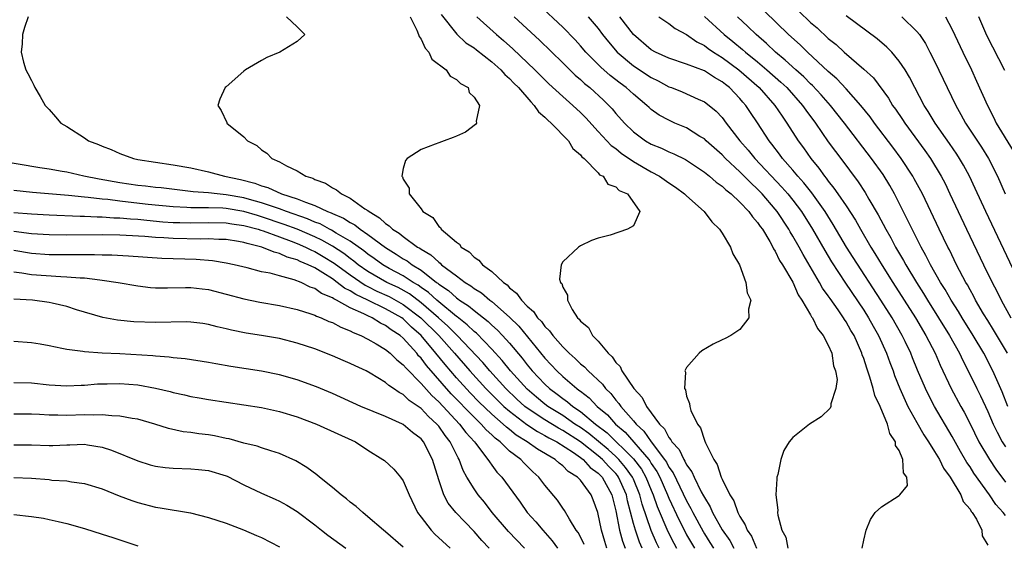
# Model space of a CAD drawing. Units: inches. Extents: x 2625000 to 2628000, y 1494000 to 1497000.
# Drawn here: x 2625204 to 2625315, y 1494075 to 1494135 of the extents above; entities that cross this region are included whole.
import ezdxf

# ---------------------------------------------------------------- set-up
doc = ezdxf.new("R2010")
doc.units = ezdxf.units.IN
doc.header["$MEASUREMENT"] = 0
doc.layers.add('LD26251494_2ft', color=36, linetype='Continuous')

msp = doc.modelspace()

# ---------------------------------------------------------------- linework, layer by layer
at = {"layer": 'LD26251494_2ft'}
for points, elevation in [([(2625298.81, 1494075), (2625299, 1494075.9), (2625299.28, 1494077), (2625299.78, 1494078.22), (2625300.3, 1494079), (2625301, 1494079.65), (2625303, 1494080.93), (2625303.07, 1494081), (2625303.93, 1494082.07), (2625303.86, 1494083), (2625303.5, 1494083.5), (2625303.43, 1494085), (2625303, 1494086), (2625302.59, 1494086.59), (2625302.58, 1494087), (2625301.93, 1494087.93), (2625301.67, 1494089), (2625300.84, 1494091), (2625300.24, 1494092.24), (2625300.08, 1494093), (2625299.7, 1494094.3), (2625299.33, 1494095.33), (2625299, 1494096.39), (2625298.83, 1494096.83), (2625298.79, 1494097), (2625297.9, 1494099), (2625297.56, 1494099.56), (2625297, 1494100.56), (2625296.82, 1494100.82), (2625296.72, 1494101), (2625296.11, 1494101.89), (2625295.19, 1494103.19), (2625295, 1494103.48), (2625294.36, 1494104.36), (2625294.01, 1494105), (2625292.14, 1494108.14), (2625291.69, 1494109), (2625291, 1494110.23), (2625290.7, 1494110.71), (2625290.55, 1494111), (2625289.24, 1494113), (2625289, 1494113.29), (2625287.51, 1494115), (2625287, 1494115.53), (2625286.23, 1494116.23), (2625285, 1494117.48), (2625283.38, 1494119), (2625283, 1494119.4), (2625281.21, 1494121), (2625281, 1494121.2), (2625280.5, 1494121.5), (2625279, 1494122.45), (2625277.68, 1494123), (2625277, 1494123.31), (2625275.91, 1494123.91), (2625275, 1494124.55), (2625274.76, 1494124.76), (2625274.51, 1494125), (2625273, 1494126.25), (2625272.18, 1494127), (2625271.5, 1494127.5), (2625270.37, 1494128.37), (2625269.3, 1494129.3), (2625267.63, 1494131), (2625267, 1494131.74), (2625266.4, 1494132.4), (2625265, 1494133.84), (2625259.52, 1494139)], 8300), ([(2625315.23, 1494097), (2625313.66, 1494099.66), (2625313, 1494100.7), (2625312.53, 1494101.47), (2625311.63, 1494103), (2625311.42, 1494103.42), (2625311, 1494104.15), (2625310.71, 1494104.71), (2625310.53, 1494105), (2625309.48, 1494107), (2625308.67, 1494108.67), (2625308.49, 1494109), (2625307.52, 1494111), (2625305.62, 1494115), (2625304.71, 1494116.71), (2625304.55, 1494117), (2625303.23, 1494119), (2625302.28, 1494120.28), (2625300.21, 1494123), (2625299.71, 1494123.71), (2625298.67, 1494125), (2625297, 1494126.87), (2625295.97, 1494127.98), (2625295, 1494128.81), (2625292.64, 1494131), (2625291.82, 1494131.82), (2625290.52, 1494133), (2625283.67, 1494139.67)], 8288), ([(2625291.65, 1494135.65), (2625293, 1494134.35), (2625293.74, 1494133.74), (2625295, 1494132.54), (2625295.87, 1494131.87), (2625296.8, 1494131), (2625299, 1494129.1), (2625300.09, 1494128.09), (2625301.8, 1494125.8), (2625302.26, 1494125), (2625302.58, 1494124.58), (2625303.39, 1494123.39), (2625303.63, 1494123), (2625305.9, 1494119.9), (2625306.54, 1494119), (2625307.76, 1494117), (2625308.18, 1494116.18), (2625308.74, 1494115), (2625310.61, 1494111), (2625312.53, 1494107), (2625313.51, 1494105), (2625314.03, 1494104.03), (2625314.53, 1494103), (2625315.61, 1494101)], 8286), ([(2625204.65, 1494135), (2625204.21, 1494133.79), (2625204.01, 1494133), (2625203.95, 1494131.95), (2625203.85, 1494131), (2625204.12, 1494129.88), (2625204.37, 1494129), (2625204.6, 1494128.6), (2625205, 1494127.82), (2625205.27, 1494127.27), (2625205.37, 1494127), (2625206, 1494126), (2625206.57, 1494125), (2625207, 1494124.55), (2625207.72, 1494123.72), (2625208.32, 1494123), (2625209, 1494122.62), (2625211, 1494121.32), (2625211.44, 1494121), (2625212.59, 1494120.59), (2625213, 1494120.39), (2625214.02, 1494120.02), (2625215, 1494119.56), (2625216.52, 1494119), (2625217, 1494118.9), (2625219, 1494118.58), (2625221, 1494118.28), (2625223, 1494117.93), (2625225, 1494117.5), (2625226.82, 1494117), (2625228.62, 1494116.62), (2625230.22, 1494116.22), (2625231, 1494115.91), (2625231.71, 1494115.71), (2625233.26, 1494115), (2625235, 1494114.46), (2625235.95, 1494114.05), (2625237, 1494113.7), (2625238.45, 1494113), (2625238.86, 1494112.86), (2625239, 1494112.78), (2625240.26, 1494112.26), (2625241, 1494111.76), (2625241.51, 1494111.51), (2625242.12, 1494111), (2625243, 1494110.4), (2625245, 1494108.93), (2625246.2, 1494108.2), (2625247, 1494107.68), (2625247.43, 1494107.43), (2625247.99, 1494107), (2625249, 1494106.38), (2625250.76, 1494105), (2625250.91, 1494104.9), (2625251, 1494104.82), (2625252.09, 1494104.09), (2625253, 1494103.25), (2625253.16, 1494103.16), (2625253.35, 1494103), (2625254.36, 1494102.36), (2625255, 1494101.81), (2625256.58, 1494100.58), (2625257, 1494100.17), (2625257.62, 1494099.62), (2625258.21, 1494099), (2625259, 1494098.13), (2625260.43, 1494096.43), (2625261, 1494095.69), (2625261.57, 1494095), (2625263, 1494093.49), (2625263.52, 1494093), (2625264.37, 1494092.37), (2625265, 1494091.88), (2625265.53, 1494091.53), (2625266.14, 1494091), (2625267, 1494090.42), (2625268.72, 1494089), (2625270.01, 1494088.01), (2625273, 1494085.07), (2625273.89, 1494083.89), (2625274.4, 1494083), (2625275, 1494081.52), (2625275.23, 1494081), (2625275.68, 1494079.68), (2625276.88, 1494076.88), (2625277.55, 1494075.55), (2625277.85, 1494075)], 8312), ([(2625233.79, 1494135), (2625235, 1494133.88), (2625235.87, 1494133), (2625235, 1494132.2), (2625233.04, 1494131), (2625231.6, 1494130.4), (2625231, 1494130.08), (2625229.16, 1494129), (2625229, 1494128.88), (2625227, 1494127.11), (2625226.89, 1494127), (2625226.29, 1494125.71), (2625226.04, 1494125), (2625226.42, 1494124.42), (2625227.07, 1494123.07), (2625227.08, 1494123), (2625229, 1494121.45), (2625229.4, 1494121), (2625230.45, 1494120.45), (2625231, 1494119.97), (2625231.59, 1494119.59), (2625232.17, 1494119), (2625233, 1494118.63), (2625233.82, 1494118.18), (2625235, 1494117.62), (2625236.01, 1494117), (2625236.77, 1494116.77), (2625237, 1494116.64), (2625238.2, 1494116.2), (2625239, 1494115.67), (2625239.46, 1494115.46), (2625240.02, 1494115), (2625241, 1494114.53), (2625242.67, 1494113.33), (2625243, 1494113.12), (2625243.13, 1494113), (2625244.31, 1494112.31), (2625245, 1494111.65), (2625245.41, 1494111.41), (2625245.79, 1494111), (2625246.55, 1494110.55), (2625247, 1494110.18), (2625248.61, 1494109), (2625248.86, 1494108.86), (2625249, 1494108.75), (2625250.11, 1494108.11), (2625251, 1494107.27), (2625251.17, 1494107.17), (2625251.33, 1494107), (2625253, 1494105.74), (2625253.99, 1494105), (2625254.62, 1494104.62), (2625255, 1494104.31), (2625255.82, 1494103.82), (2625256.77, 1494103), (2625257, 1494102.83), (2625259, 1494101.06), (2625260.05, 1494100.05), (2625263, 1494096.43), (2625263.7, 1494095.7), (2625264.33, 1494095), (2625265, 1494094.38), (2625266.6, 1494093), (2625266.84, 1494092.84), (2625267, 1494092.7), (2625267.98, 1494091.98), (2625268.91, 1494091), (2625270.05, 1494090.05), (2625270.97, 1494089), (2625272.07, 1494088.07), (2625274.72, 1494085), (2625274.84, 1494084.84), (2625275, 1494084.56), (2625275.64, 1494083.64), (2625275.97, 1494083), (2625276.85, 1494081), (2625277, 1494080.62), (2625278.15, 1494078.15), (2625278.82, 1494076.82), (2625279, 1494076.5), (2625279.87, 1494075)], 8310), ([(2625247.77, 1494135), (2625248.52, 1494133.48), (2625248.73, 1494133), (2625248.78, 1494132.78), (2625249, 1494132.48), (2625249.46, 1494131.46), (2625249.89, 1494131), (2625250.23, 1494130.23), (2625251.85, 1494129), (2625252.3, 1494128.3), (2625253, 1494127.92), (2625253.45, 1494127.45), (2625254.31, 1494127), (2625254.45, 1494126.45), (2625255, 1494125.94), (2625255.62, 1494125), (2625255.21, 1494123.21), (2625255.27, 1494123), (2625255.17, 1494122.83), (2625254.01, 1494121.99), (2625253, 1494121.52), (2625252.64, 1494121.36), (2625251.62, 1494121), (2625251, 1494120.77), (2625250.6, 1494120.6), (2625249, 1494120.02), (2625247.45, 1494119), (2625247.23, 1494118.77), (2625247, 1494117.86), (2625246.84, 1494117), (2625246.92, 1494116.92), (2625247, 1494116.66), (2625247.65, 1494115.65), (2625247.68, 1494115), (2625249, 1494113.3), (2625249.2, 1494113), (2625250.33, 1494112.33), (2625251, 1494111.32), (2625251.19, 1494111.19), (2625251.27, 1494111), (2625253, 1494109.54), (2625253.33, 1494109.33), (2625253.52, 1494109), (2625254.45, 1494108.45), (2625255, 1494107.85), (2625255.53, 1494107.53), (2625255.94, 1494107), (2625257, 1494106.23), (2625258.31, 1494105), (2625258.72, 1494104.72), (2625259, 1494104.4), (2625259.8, 1494103.8), (2625260.34, 1494103), (2625261, 1494102.32), (2625261.72, 1494101.72), (2625262.17, 1494101), (2625262.59, 1494100.59), (2625263, 1494100.01), (2625263.52, 1494099.52), (2625263.87, 1494099), (2625265, 1494097.71), (2625265.73, 1494097), (2625266.41, 1494096.41), (2625267, 1494095.82), (2625267.45, 1494095.45), (2625267.86, 1494095), (2625269.49, 1494093.49), (2625269.83, 1494093), (2625270.44, 1494092.44), (2625271, 1494091.71), (2625271.34, 1494091.34), (2625271.56, 1494091), (2625273, 1494089.35), (2625273.28, 1494089), (2625274.18, 1494088.18), (2625274.98, 1494087), (2625276.5, 1494085), (2625276.71, 1494084.71), (2625277, 1494084.13), (2625277.48, 1494083.48), (2625279, 1494080.32), (2625279.48, 1494079.48), (2625279.7, 1494079), (2625280.85, 1494076.85), (2625281, 1494076.59), (2625281.63, 1494075.63), (2625282.02, 1494075)], 8308), ([(2625251.27, 1494135.27), (2625253.03, 1494133.03), (2625254.07, 1494132.07), (2625255, 1494131.48), (2625255.26, 1494131.26), (2625257, 1494129.9), (2625258.01, 1494129), (2625258.47, 1494128.47), (2625259, 1494128.03), (2625259.5, 1494127.5), (2625260.01, 1494127), (2625261.39, 1494125.39), (2625261.79, 1494125), (2625262.26, 1494124.26), (2625263, 1494123.65), (2625263.32, 1494123.32), (2625263.71, 1494123), (2625265.66, 1494121), (2625266.13, 1494120.13), (2625267, 1494119.43), (2625267.18, 1494119.18), (2625267.42, 1494119), (2625269, 1494117.38), (2625269.17, 1494117.17), (2625269.56, 1494117), (2625270.1, 1494116.1), (2625271, 1494115.8), (2625271.38, 1494115.38), (2625272.31, 1494115), (2625273.73, 1494113), (2625273, 1494111.38), (2625272.32, 1494111), (2625270.35, 1494110.35), (2625269, 1494109.99), (2625268.27, 1494109.73), (2625267, 1494109.12), (2625266.79, 1494109), (2625265, 1494107.32), (2625264.81, 1494107), (2625264.65, 1494105.35), (2625264.77, 1494105), (2625264.89, 1494104.89), (2625265, 1494104.45), (2625265.56, 1494103.56), (2625265.54, 1494103), (2625266.06, 1494101.94), (2625266.68, 1494101), (2625266.85, 1494100.85), (2625267, 1494100.62), (2625267.9, 1494099.9), (2625268.36, 1494099), (2625269, 1494098.37), (2625270.13, 1494097), (2625270.59, 1494096.59), (2625271, 1494095.96), (2625271.49, 1494095.49), (2625271.69, 1494095), (2625273.03, 1494093), (2625273.99, 1494091.99), (2625274.48, 1494091), (2625275.94, 1494089), (2625276.48, 1494088.48), (2625277, 1494087.47), (2625277.23, 1494087.23), (2625277.33, 1494087), (2625278.14, 1494086.14), (2625278.67, 1494085), (2625278.81, 1494084.81), (2625279, 1494084.4), (2625279.6, 1494083.6), (2625279.84, 1494083), (2625280.65, 1494081.35), (2625280.9, 1494080.9), (2625281, 1494080.69), (2625281.65, 1494079.65), (2625281.93, 1494079), (2625283, 1494077.07), (2625283.86, 1494075.86), (2625284.34, 1494075)], 8306), ([(2625255.31, 1494135), (2625257.54, 1494133), (2625258.32, 1494132.32), (2625259.37, 1494131.37), (2625261.85, 1494129), (2625263.43, 1494127.43), (2625265, 1494126), (2625266.15, 1494125), (2625267, 1494124.21), (2625267.6, 1494123.6), (2625269, 1494122.06), (2625270.47, 1494120.47), (2625271, 1494120.11), (2625271.61, 1494119.61), (2625273, 1494118.67), (2625275, 1494117.5), (2625275.92, 1494117), (2625277, 1494116.24), (2625277.75, 1494115.75), (2625278.77, 1494115), (2625279, 1494114.77), (2625280.99, 1494113), (2625281.83, 1494111.83), (2625282.72, 1494111), (2625283, 1494110.55), (2625283.94, 1494109), (2625284.22, 1494108.21), (2625284.96, 1494107), (2625285.69, 1494105), (2625285.82, 1494103.82), (2625286.26, 1494103), (2625285.98, 1494101.98), (2625286.04, 1494101), (2625285, 1494099.68), (2625283.98, 1494099), (2625283.34, 1494098.66), (2625283, 1494098.53), (2625281.99, 1494098.01), (2625280.73, 1494097.27), (2625280.41, 1494097), (2625279, 1494095.39), (2625278.8, 1494095), (2625278.86, 1494094.86), (2625278.76, 1494093), (2625278.86, 1494092.86), (2625279, 1494092.17), (2625279.33, 1494091.33), (2625279.34, 1494091), (2625279.48, 1494090.52), (2625280.21, 1494089), (2625280.57, 1494088.57), (2625281, 1494087.18), (2625281.07, 1494087.07), (2625281.11, 1494086.89), (2625282.06, 1494085), (2625282.45, 1494084.45), (2625282.89, 1494083), (2625283, 1494082.76), (2625283.87, 1494081), (2625284.32, 1494080.32), (2625284.77, 1494079), (2625285, 1494078.56), (2625285.62, 1494077.62), (2625285.82, 1494077), (2625286.32, 1494076.32), (2625286.89, 1494075)], 8304), ([(2625259.52, 1494135), (2625262.37, 1494132.37), (2625265, 1494129.82), (2625265.81, 1494129), (2625266.41, 1494128.41), (2625267, 1494127.92), (2625267.48, 1494127.48), (2625268.06, 1494127), (2625269.6, 1494125.6), (2625270.2, 1494125), (2625270.59, 1494124.59), (2625271, 1494124.08), (2625271.97, 1494123), (2625273, 1494122), (2625274.37, 1494121), (2625275, 1494120.63), (2625276.17, 1494120.17), (2625277, 1494119.76), (2625277.54, 1494119.54), (2625278.88, 1494118.88), (2625281, 1494117.47), (2625281.59, 1494117), (2625282.34, 1494116.34), (2625283, 1494115.88), (2625283.44, 1494115.44), (2625284.01, 1494115), (2625285, 1494114.08), (2625286.03, 1494113), (2625286.42, 1494112.42), (2625287, 1494111.78), (2625287.31, 1494111.31), (2625287.55, 1494111), (2625288.39, 1494109.61), (2625288.72, 1494109), (2625288.8, 1494108.8), (2625289, 1494108.53), (2625289.49, 1494107.49), (2625289.81, 1494107), (2625290.99, 1494105.01), (2625291.59, 1494103.59), (2625292, 1494103), (2625293, 1494101.33), (2625293.11, 1494101.11), (2625293.2, 1494101), (2625293.78, 1494099.78), (2625294.43, 1494099), (2625295, 1494097.92), (2625295.39, 1494097), (2625295.58, 1494095.58), (2625295.81, 1494095), (2625295.98, 1494094.02), (2625295.84, 1494093), (2625295.27, 1494091.27), (2625295.27, 1494091), (2625295.22, 1494090.78), (2625294.19, 1494089.81), (2625292.89, 1494089), (2625291, 1494087.48), (2625290.59, 1494087), (2625289.99, 1494086.01), (2625289.65, 1494085), (2625289.29, 1494083.29), (2625289.2, 1494083), (2625289.17, 1494082.83), (2625289.07, 1494081), (2625289.29, 1494079.29), (2625289.27, 1494079), (2625289.29, 1494078.71), (2625289.76, 1494077), (2625290.21, 1494076.21), (2625290.42, 1494075)], 8302), ([(2625267.88, 1494135), (2625269, 1494133.68), (2625269.51, 1494133), (2625270.17, 1494132.17), (2625271.17, 1494131), (2625273, 1494129.47), (2625275, 1494128.13), (2625275.77, 1494127.77), (2625277, 1494127.09), (2625277.27, 1494127), (2625278.51, 1494126.51), (2625280.29, 1494125.71), (2625281, 1494125.41), (2625281.54, 1494125), (2625282.34, 1494124.34), (2625283, 1494123.62), (2625283.46, 1494123), (2625284.99, 1494121), (2625285.94, 1494119.94), (2625286.69, 1494119), (2625289.76, 1494115.76), (2625290.43, 1494115), (2625291, 1494114.29), (2625291.98, 1494113), (2625293.23, 1494111), (2625294.59, 1494108.59), (2625295.34, 1494107.34), (2625296.93, 1494104.92), (2625299, 1494101.86), (2625299.55, 1494101), (2625300.07, 1494100.07), (2625300.68, 1494099), (2625301.58, 1494097), (2625301.95, 1494095.95), (2625302.31, 1494095), (2625302.49, 1494094.49), (2625303.07, 1494093), (2625303.66, 1494091.66), (2625303.99, 1494091), (2625305, 1494089.16), (2625305.78, 1494087.78), (2625306.31, 1494087), (2625307, 1494085.91), (2625307.54, 1494085), (2625308.01, 1494084.01), (2625308.76, 1494083), (2625309.98, 1494081), (2625310.24, 1494080.24), (2625311, 1494079.4), (2625311.14, 1494079.14), (2625311.26, 1494079), (2625311.73, 1494078.27), (2625312.34, 1494077), (2625312.36, 1494076.36), (2625313, 1494075.34)], 8298), ([(2625315, 1494078.66), (2625314.74, 1494079), (2625313.93, 1494079.93), (2625313.2, 1494081), (2625311.45, 1494083.45), (2625311, 1494084.16), (2625310.66, 1494084.66), (2625309.92, 1494085.92), (2625309, 1494087.58), (2625306.98, 1494091), (2625306.3, 1494092.3), (2625305.96, 1494093), (2625305.08, 1494095.08), (2625304.5, 1494096.5), (2625304.31, 1494097), (2625303.69, 1494098.31), (2625303.35, 1494099), (2625302.2, 1494101), (2625300.94, 1494103), (2625297.81, 1494107.81), (2625297.07, 1494109), (2625295.56, 1494111.56), (2625294.64, 1494113), (2625293.12, 1494115.12), (2625292.24, 1494116.24), (2625291.55, 1494117), (2625291, 1494117.67), (2625289.84, 1494119), (2625289.5, 1494119.5), (2625288.63, 1494120.63), (2625288.32, 1494121), (2625287, 1494123.01), (2625286.2, 1494124.2), (2625285.69, 1494125), (2625285.36, 1494125.36), (2625285, 1494125.79), (2625283.85, 1494127), (2625283.37, 1494127.37), (2625283, 1494127.67), (2625282.14, 1494128.14), (2625281, 1494128.9), (2625279, 1494129.67), (2625277, 1494130.33), (2625275.5, 1494131), (2625275, 1494131.27), (2625272.99, 1494132.99), (2625271.47, 1494135)], 8296), ([(2625275.85, 1494135), (2625277, 1494134.23), (2625277.69, 1494133.69), (2625279, 1494132.99), (2625280.16, 1494132.16), (2625281, 1494131.76), (2625281.43, 1494131.43), (2625282.05, 1494131), (2625283, 1494130.4), (2625284.89, 1494129), (2625287.19, 1494127), (2625288.96, 1494125), (2625289.77, 1494123.77), (2625290.33, 1494123), (2625291.61, 1494121), (2625292.2, 1494120.2), (2625293.02, 1494119), (2625293.92, 1494117.92), (2625294.56, 1494117), (2625294.76, 1494116.76), (2625295, 1494116.42), (2625295.64, 1494115.64), (2625296.07, 1494115), (2625297, 1494113.65), (2625298.05, 1494112.05), (2625298.64, 1494111), (2625299.81, 1494109), (2625300.27, 1494108.27), (2625301.09, 1494106.91), (2625302.29, 1494105), (2625304.83, 1494101), (2625306.02, 1494099), (2625307.05, 1494097), (2625307.64, 1494095.64), (2625308.88, 1494093), (2625309.95, 1494091), (2625310.33, 1494090.33), (2625311, 1494089.04), (2625312.01, 1494087), (2625313.19, 1494085), (2625313.92, 1494083.92), (2625315, 1494082.43)], 8294), ([(2625281, 1494135.03), (2625283.24, 1494133), (2625284.22, 1494132.22), (2625285.31, 1494131.31), (2625285.64, 1494131), (2625287, 1494129.91), (2625288.07, 1494129), (2625289.63, 1494127.63), (2625290.3, 1494127), (2625292.09, 1494125), (2625292.46, 1494124.46), (2625293.55, 1494123), (2625295, 1494120.89), (2625295.8, 1494119.8), (2625296.42, 1494119), (2625298.38, 1494116.38), (2625299.16, 1494115.16), (2625299.59, 1494114.41), (2625300.64, 1494112.64), (2625301.48, 1494111), (2625302.05, 1494110.05), (2625302.58, 1494109), (2625303.49, 1494107.49), (2625303.74, 1494107), (2625304.94, 1494105), (2625305.75, 1494103.75), (2625306.19, 1494103), (2625307.46, 1494101), (2625308.69, 1494099), (2625309.8, 1494097), (2625310.18, 1494096.18), (2625310.8, 1494095), (2625311.78, 1494093), (2625312.19, 1494092.19), (2625313, 1494090.42), (2625313.62, 1494089), (2625314.07, 1494088.07), (2625314.64, 1494087), (2625315, 1494086.43)], 8292), ([(2625315.28, 1494091), (2625314.64, 1494092.64), (2625313.59, 1494095), (2625312.55, 1494097), (2625311.36, 1494099), (2625310.11, 1494101), (2625309.7, 1494101.7), (2625308.86, 1494103), (2625308.19, 1494104.19), (2625307.68, 1494105), (2625306.54, 1494107), (2625306.03, 1494108.03), (2625305.48, 1494109), (2625304.46, 1494111), (2625303.99, 1494111.99), (2625302.47, 1494115), (2625301.94, 1494115.94), (2625301.18, 1494117.18), (2625299.88, 1494119), (2625296.82, 1494123), (2625295.25, 1494125), (2625294.2, 1494126.19), (2625293.23, 1494127.23), (2625293, 1494127.43), (2625292.22, 1494128.22), (2625291.33, 1494129), (2625290.12, 1494130.12), (2625289.05, 1494131), (2625288, 1494132), (2625286.84, 1494133), (2625285.91, 1494133.91), (2625284.74, 1494135)], 8290), ([(2625317.53, 1494103), (2625312.77, 1494113), (2625311.6, 1494115.6), (2625310.94, 1494117), (2625310.26, 1494118.26), (2625309.82, 1494119), (2625309.5, 1494119.5), (2625308.68, 1494120.68), (2625307.06, 1494123), (2625306.29, 1494124.29), (2625305.83, 1494125), (2625304.76, 1494127), (2625304.17, 1494128.17), (2625303.67, 1494129), (2625303, 1494130.01), (2625302.16, 1494131), (2625301.59, 1494131.59), (2625300.51, 1494132.51), (2625297, 1494135.12)], 8284), ([(2625303.29, 1494135), (2625305, 1494133.36), (2625305.28, 1494133), (2625305.97, 1494131.97), (2625306.48, 1494131), (2625307, 1494129.98), (2625309.39, 1494125), (2625309.98, 1494123.98), (2625310.51, 1494123), (2625312.29, 1494120.29), (2625313.09, 1494119), (2625314.11, 1494117), (2625314.98, 1494115)], 8282), ([(2625308.22, 1494135), (2625309, 1494133.55), (2625310.18, 1494131), (2625311.16, 1494129), (2625311.75, 1494127.75), (2625312.96, 1494125), (2625313.66, 1494123.66), (2625313.97, 1494123), (2625315.87, 1494119.87)], 8280), ([(2625314.92, 1494128.92), (2625313.56, 1494131.56), (2625312.9, 1494132.9), (2625311.99, 1494135)], 8278), ([(2625275.9, 1494075), (2625275.6, 1494075.6), (2625274.99, 1494076.99), (2625273.97, 1494079.97), (2625273.72, 1494081), (2625273, 1494082.78), (2625272.9, 1494083), (2625272.11, 1494084.11), (2625271.35, 1494085), (2625271, 1494085.35), (2625270.13, 1494086.13), (2625267.94, 1494087.94), (2625267, 1494088.6), (2625266.37, 1494089), (2625265, 1494089.95), (2625263.33, 1494091), (2625263, 1494091.25), (2625262.04, 1494092.04), (2625261, 1494092.93), (2625259.11, 1494095), (2625258.18, 1494096.18), (2625257, 1494097.45), (2625255.26, 1494099.26), (2625255, 1494099.45), (2625254.22, 1494100.22), (2625253.1, 1494101.1), (2625253, 1494101.16), (2625251, 1494102.8), (2625250.77, 1494103), (2625249.86, 1494103.86), (2625249, 1494104.44), (2625248.68, 1494104.68), (2625248.12, 1494105), (2625247, 1494105.74), (2625245.42, 1494106.58), (2625244.68, 1494107), (2625243.71, 1494107.71), (2625243, 1494108.18), (2625242.55, 1494108.55), (2625241, 1494109.66), (2625239.42, 1494110.58), (2625238.9, 1494110.9), (2625238.68, 1494111), (2625237.6, 1494111.6), (2625237, 1494111.81), (2625236.18, 1494112.18), (2625233.81, 1494113), (2625233, 1494113.31), (2625232.55, 1494113.45), (2625231, 1494114), (2625229.62, 1494114.38), (2625229, 1494114.56), (2625227, 1494114.91), (2625225.97, 1494115), (2625225, 1494115.11), (2625223.25, 1494115.25), (2625219.67, 1494115.67), (2625219, 1494115.73), (2625217.87, 1494115.87), (2625217, 1494115.96), (2625215, 1494116.25), (2625212.65, 1494116.65), (2625210.93, 1494117), (2625209, 1494117.44), (2625208.47, 1494117.53), (2625207, 1494117.78), (2625205.94, 1494117.94), (2625201, 1494118.79)], 8314), ([(2625273.97, 1494075), (2625273.67, 1494075.67), (2625273.21, 1494077), (2625273, 1494077.76), (2625272.33, 1494080.33), (2625272.2, 1494081), (2625271.32, 1494083), (2625271.19, 1494083.19), (2625271, 1494083.41), (2625270.21, 1494084.21), (2625269.5, 1494085), (2625269, 1494085.43), (2625267, 1494086.98), (2625265, 1494088.27), (2625264.52, 1494088.52), (2625263, 1494089.46), (2625261, 1494090.79), (2625260.73, 1494091), (2625259.82, 1494091.82), (2625258.58, 1494093), (2625256.77, 1494095), (2625255.97, 1494095.97), (2625253.09, 1494099), (2625252.04, 1494100.04), (2625250.96, 1494101), (2625249, 1494102.69), (2625247.7, 1494103.7), (2625246.41, 1494104.41), (2625245.14, 1494105), (2625243, 1494106.23), (2625241.9, 1494107), (2625241.41, 1494107.41), (2625241, 1494107.7), (2625240.27, 1494108.27), (2625239, 1494109.11), (2625237.79, 1494109.79), (2625237, 1494110.15), (2625235.01, 1494111.01), (2625233.56, 1494111.56), (2625231, 1494112.42), (2625230.54, 1494112.54), (2625229, 1494113.01), (2625227, 1494113.34), (2625226.63, 1494113.37), (2625225, 1494113.41), (2625224.56, 1494113.44), (2625223, 1494113.42), (2625222.54, 1494113.46), (2625221, 1494113.54), (2625218.18, 1494113.82), (2625215.92, 1494114.08), (2625215, 1494114.18), (2625213.64, 1494114.36), (2625213, 1494114.41), (2625211.4, 1494114.6), (2625211, 1494114.63), (2625209.19, 1494114.81), (2625205.14, 1494115.14), (2625203, 1494115.38)], 8316), ([(2625203, 1494112.91), (2625205, 1494112.73), (2625207, 1494112.63), (2625210.49, 1494112.49), (2625211, 1494112.49), (2625212.41, 1494112.41), (2625213, 1494112.42), (2625214.31, 1494112.31), (2625215, 1494112.3), (2625216.18, 1494112.18), (2625217, 1494112.14), (2625218.02, 1494112.02), (2625219.86, 1494111.86), (2625221, 1494111.78), (2625221.75, 1494111.75), (2625223, 1494111.72), (2625225, 1494111.76), (2625227, 1494111.74), (2625227.63, 1494111.63), (2625229, 1494111.44), (2625230.61, 1494111), (2625230.9, 1494110.9), (2625231.18, 1494110.82), (2625233, 1494110.14), (2625234.33, 1494109.67), (2625235, 1494109.41), (2625235.95, 1494109), (2625236.64, 1494108.64), (2625237, 1494108.49), (2625237.94, 1494107.94), (2625239.18, 1494107.18), (2625241, 1494105.84), (2625242.69, 1494104.69), (2625243, 1494104.54), (2625244.02, 1494104.02), (2625245.41, 1494103.41), (2625247, 1494102.52), (2625248.99, 1494101), (2625251, 1494099), (2625252.77, 1494097), (2625254.52, 1494095), (2625256.33, 1494093), (2625257.67, 1494091.67), (2625258.36, 1494091), (2625259, 1494090.44), (2625260.95, 1494088.95), (2625262.15, 1494088.15), (2625263, 1494087.72), (2625263.45, 1494087.45), (2625264.32, 1494087), (2625266.23, 1494085.77), (2625267, 1494085.24), (2625267.31, 1494085), (2625268.11, 1494084.11), (2625269, 1494083.47), (2625269.45, 1494083), (2625270.54, 1494081), (2625271, 1494079.19), (2625271.42, 1494077), (2625271.76, 1494075.76), (2625272.05, 1494075)], 8318), ([(2625270, 1494075), (2625269.75, 1494075.75), (2625269.37, 1494077), (2625268.97, 1494079), (2625268.45, 1494080.45), (2625268.22, 1494081), (2625267, 1494082.67), (2625266.69, 1494083), (2625265.63, 1494083.63), (2625265, 1494084.3), (2625264.59, 1494084.59), (2625264.16, 1494085), (2625262.16, 1494086.16), (2625261, 1494087), (2625259.75, 1494087.76), (2625259, 1494088.37), (2625258.64, 1494088.64), (2625258.28, 1494089), (2625257, 1494090.12), (2625255.53, 1494091.53), (2625254.54, 1494092.54), (2625253, 1494094.24), (2625251.72, 1494095.72), (2625250.69, 1494097), (2625249.02, 1494099), (2625247.94, 1494099.94), (2625247, 1494100.87), (2625246.82, 1494101), (2625245, 1494102.03), (2625243, 1494103), (2625241.63, 1494103.63), (2625241, 1494104.05), (2625240.35, 1494104.35), (2625239.54, 1494105), (2625239, 1494105.39), (2625237.91, 1494106.09), (2625237, 1494106.64), (2625236.27, 1494107), (2625235.37, 1494107.37), (2625235, 1494107.56), (2625233.87, 1494107.87), (2625233, 1494108.27), (2625232.4, 1494108.4), (2625231.01, 1494109), (2625229.38, 1494109.38), (2625229, 1494109.52), (2625228.37, 1494109.63), (2625227, 1494109.84), (2625226.15, 1494109.85), (2625225, 1494109.91), (2625224.12, 1494109.88), (2625221, 1494109.95), (2625219.97, 1494110.03), (2625219, 1494110.08), (2625217.82, 1494110.18), (2625215.7, 1494110.3), (2625215, 1494110.33), (2625213, 1494110.36), (2625209, 1494110.34), (2625207, 1494110.37), (2625205, 1494110.48), (2625203, 1494110.74)], 8320), ([(2625267.41, 1494075.41), (2625267, 1494076.25), (2625266.74, 1494076.74), (2625266.53, 1494077), (2625265.75, 1494078.25), (2625265.22, 1494079.22), (2625265, 1494079.51), (2625264.4, 1494080.4), (2625263, 1494082.08), (2625262.32, 1494083), (2625261.62, 1494083.62), (2625260.61, 1494084.61), (2625260.26, 1494085), (2625259, 1494085.95), (2625257.92, 1494087), (2625257.39, 1494087.39), (2625257, 1494087.78), (2625256.35, 1494088.35), (2625255.81, 1494089), (2625255, 1494089.77), (2625252.42, 1494092.42), (2625249.61, 1494095.61), (2625249, 1494096.44), (2625248.72, 1494096.72), (2625248.51, 1494097), (2625247, 1494098.69), (2625246.63, 1494099), (2625245.64, 1494099.64), (2625245, 1494100.15), (2625244.41, 1494100.41), (2625243.49, 1494101), (2625243, 1494101.21), (2625242.54, 1494101.46), (2625241, 1494102.12), (2625239.45, 1494103), (2625239.14, 1494103.14), (2625239, 1494103.26), (2625237.75, 1494103.75), (2625237, 1494104.32), (2625236.48, 1494104.48), (2625235.47, 1494105), (2625234.69, 1494105.31), (2625233, 1494105.74), (2625231.97, 1494106.03), (2625231, 1494106.21), (2625229.35, 1494106.65), (2625227.9, 1494107), (2625227, 1494107.19), (2625225.45, 1494107.45), (2625223.6, 1494107.6), (2625219.71, 1494107.71), (2625215.98, 1494107.98), (2625214.08, 1494108.08), (2625213, 1494108.08), (2625212.11, 1494108.11), (2625209, 1494108.1), (2625207, 1494108.13), (2625205, 1494108.26), (2625203, 1494108.6)], 8322), ([(2625203, 1494106.18), (2625203.91, 1494106.09), (2625205, 1494105.9), (2625208.34, 1494105.66), (2625209, 1494105.64), (2625210.49, 1494105.51), (2625211, 1494105.5), (2625212.72, 1494105.28), (2625213, 1494105.27), (2625214.8, 1494105), (2625217, 1494104.6), (2625218.44, 1494104.44), (2625219, 1494104.4), (2625220.38, 1494104.38), (2625222.41, 1494104.41), (2625223, 1494104.44), (2625224.28, 1494104.28), (2625225, 1494104.21), (2625227, 1494103.68), (2625229, 1494103.13), (2625230.78, 1494102.78), (2625233, 1494102.41), (2625235, 1494101.95), (2625236.55, 1494101.45), (2625237, 1494101.29), (2625237.18, 1494101.18), (2625237.72, 1494101), (2625238.6, 1494100.6), (2625239, 1494100.46), (2625239.93, 1494099.93), (2625241, 1494099.53), (2625241.33, 1494099.33), (2625242.19, 1494099), (2625243, 1494098.59), (2625243.94, 1494098.06), (2625245, 1494097.41), (2625245.5, 1494097), (2625246.26, 1494096.26), (2625247, 1494095.7), (2625247.31, 1494095.31), (2625249, 1494093.59), (2625250.21, 1494092.21), (2625251, 1494091.51), (2625253.35, 1494089), (2625254.05, 1494088.05), (2625255.03, 1494087), (2625255.17, 1494086.83), (2625256.56, 1494085), (2625256.72, 1494084.72), (2625257, 1494084.37), (2625257.58, 1494083.58), (2625258.14, 1494083), (2625260.18, 1494080.18), (2625261, 1494079), (2625261.95, 1494077.95), (2625262.74, 1494077), (2625263.82, 1494075.82), (2625264.43, 1494075)], 8324), ([(2625260.67, 1494075), (2625258.87, 1494076.87), (2625257.04, 1494079), (2625256.16, 1494080.16), (2625255.47, 1494081), (2625255, 1494081.67), (2625254.19, 1494083), (2625253.76, 1494083.76), (2625253.31, 1494085), (2625253.18, 1494085.18), (2625252.3, 1494087), (2625251.72, 1494087.72), (2625251, 1494088.76), (2625250.8, 1494089), (2625249.84, 1494089.84), (2625249, 1494090.75), (2625248.66, 1494091), (2625247.67, 1494091.67), (2625247, 1494092.33), (2625246.55, 1494092.55), (2625245.91, 1494093), (2625245.35, 1494093.35), (2625245, 1494093.69), (2625243.26, 1494094.74), (2625242.79, 1494095), (2625241.57, 1494095.57), (2625241, 1494095.85), (2625240.19, 1494096.19), (2625239, 1494096.72), (2625237, 1494097.48), (2625235, 1494098.15), (2625233, 1494098.65), (2625231, 1494099), (2625229.26, 1494099.26), (2625227.59, 1494099.59), (2625227, 1494099.75), (2625225.98, 1494099.98), (2625225, 1494100.25), (2625224.35, 1494100.35), (2625223, 1494100.51), (2625222.53, 1494100.53), (2625219, 1494100.46), (2625216.56, 1494100.56), (2625214.74, 1494100.74), (2625213.05, 1494101.05), (2625210.08, 1494101.92), (2625209, 1494102.27), (2625207.36, 1494102.65), (2625207, 1494102.74), (2625205.12, 1494103), (2625203, 1494103.09)], 8326), ([(2625256.68, 1494075), (2625255.86, 1494075.86), (2625255, 1494076.87), (2625253.94, 1494077.94), (2625252.95, 1494079), (2625252.07, 1494080.07), (2625251.58, 1494081), (2625251, 1494082.7), (2625250.3, 1494085), (2625249.27, 1494087), (2625249, 1494087.33), (2625248.04, 1494088.04), (2625247, 1494088.95), (2625246.91, 1494089), (2625245, 1494089.87), (2625242.2, 1494091), (2625239, 1494092.45), (2625237.2, 1494093.2), (2625235, 1494094.01), (2625233, 1494094.58), (2625231, 1494094.97), (2625227.52, 1494095.52), (2625225.81, 1494095.81), (2625225, 1494095.96), (2625222.38, 1494096.38), (2625221, 1494096.5), (2625220.57, 1494096.57), (2625219, 1494096.66), (2625218.7, 1494096.7), (2625215, 1494096.92), (2625213, 1494097.01), (2625211, 1494097.15), (2625210.81, 1494097.19), (2625209, 1494097.41), (2625208.45, 1494097.55), (2625207, 1494097.82), (2625205.97, 1494098.03), (2625205, 1494098.19), (2625203, 1494098.33)], 8328), ([(2625203, 1494093.68), (2625205, 1494093.66), (2625207, 1494093.45), (2625209, 1494093.32), (2625210.6, 1494093.4), (2625211, 1494093.4), (2625212.47, 1494093.53), (2625213, 1494093.54), (2625213.54, 1494093.54), (2625215, 1494093.58), (2625217, 1494093.43), (2625219, 1494093.06), (2625220.66, 1494092.66), (2625221, 1494092.55), (2625222.29, 1494092.29), (2625223, 1494092.11), (2625223.96, 1494091.96), (2625225, 1494091.78), (2625229, 1494091.18), (2625231, 1494090.86), (2625233, 1494090.42), (2625235, 1494089.82), (2625237.2, 1494089), (2625241.59, 1494087), (2625243, 1494086.07), (2625244.69, 1494085), (2625244.87, 1494084.87), (2625245.92, 1494083.92), (2625246.7, 1494083), (2625247, 1494082.6), (2625247.66, 1494081), (2625248.62, 1494079), (2625249, 1494078.47), (2625250.14, 1494077), (2625250.57, 1494076.57), (2625252.28, 1494075)], 8330), ([(2625247, 1494075.09), (2625245, 1494076.82), (2625244.75, 1494077), (2625243, 1494078.54), (2625242.42, 1494079), (2625241.68, 1494079.68), (2625241, 1494080.18), (2625240.57, 1494080.57), (2625240, 1494081), (2625239, 1494081.84), (2625237.54, 1494083), (2625237.25, 1494083.25), (2625236.1, 1494084.1), (2625234.85, 1494084.85), (2625233, 1494085.69), (2625232.04, 1494085.96), (2625231, 1494086.31), (2625230.51, 1494086.51), (2625229, 1494086.86), (2625227.32, 1494087.32), (2625227, 1494087.37), (2625225.66, 1494087.66), (2625225, 1494087.77), (2625223.9, 1494087.9), (2625223, 1494088.05), (2625222.14, 1494088.14), (2625220.5, 1494088.5), (2625218.95, 1494089), (2625217, 1494089.54), (2625216.37, 1494089.63), (2625215, 1494089.91), (2625214.08, 1494089.92), (2625213, 1494090.06), (2625211.99, 1494090.01), (2625211, 1494090.05), (2625209, 1494089.96), (2625208, 1494090), (2625207, 1494089.99), (2625205.93, 1494090.07), (2625205, 1494090.12), (2625203, 1494090.13)], 8332), ([(2625203, 1494086.65), (2625205, 1494086.65), (2625207, 1494086.58), (2625207.41, 1494086.59), (2625209, 1494086.67), (2625209.34, 1494086.66), (2625211, 1494086.73), (2625211.33, 1494086.67), (2625213, 1494086.4), (2625214.05, 1494086.05), (2625217, 1494084.83), (2625218.41, 1494084.41), (2625219, 1494084.26), (2625220.11, 1494084.11), (2625221, 1494084.02), (2625223, 1494083.95), (2625223.87, 1494083.87), (2625225, 1494083.75), (2625227, 1494083.14), (2625227.1, 1494083.1), (2625229, 1494082.15), (2625231, 1494081.2), (2625232.52, 1494080.52), (2625233, 1494080.28), (2625233.83, 1494079.83), (2625235, 1494079.11), (2625237, 1494077.62), (2625237.76, 1494077), (2625238.46, 1494076.46), (2625240.49, 1494075)], 8334), ([(2625203, 1494082.97), (2625205, 1494082.9), (2625207, 1494082.72), (2625207.32, 1494082.68), (2625209, 1494082.57), (2625209.54, 1494082.46), (2625211, 1494082.28), (2625213, 1494081.67), (2625214.9, 1494080.9), (2625216.35, 1494080.35), (2625217, 1494080.13), (2625219, 1494079.63), (2625219.55, 1494079.55), (2625222.96, 1494078.96), (2625225, 1494078.45), (2625227, 1494077.79), (2625228.96, 1494077.04), (2625230.41, 1494076.41), (2625231, 1494076.17), (2625233, 1494075.14)], 8336), ([(2625203, 1494078.77), (2625205, 1494078.56), (2625206.36, 1494078.36), (2625207, 1494078.23), (2625208.02, 1494077.98), (2625209, 1494077.77), (2625211, 1494077.21), (2625213, 1494076.58), (2625214.18, 1494076.18), (2625215, 1494075.92), (2625217, 1494075.24)], 8338)]:
    msp.add_lwpolyline(points, dxfattribs=dict(at, elevation=elevation))

doc.saveas('drawing.dxf')
